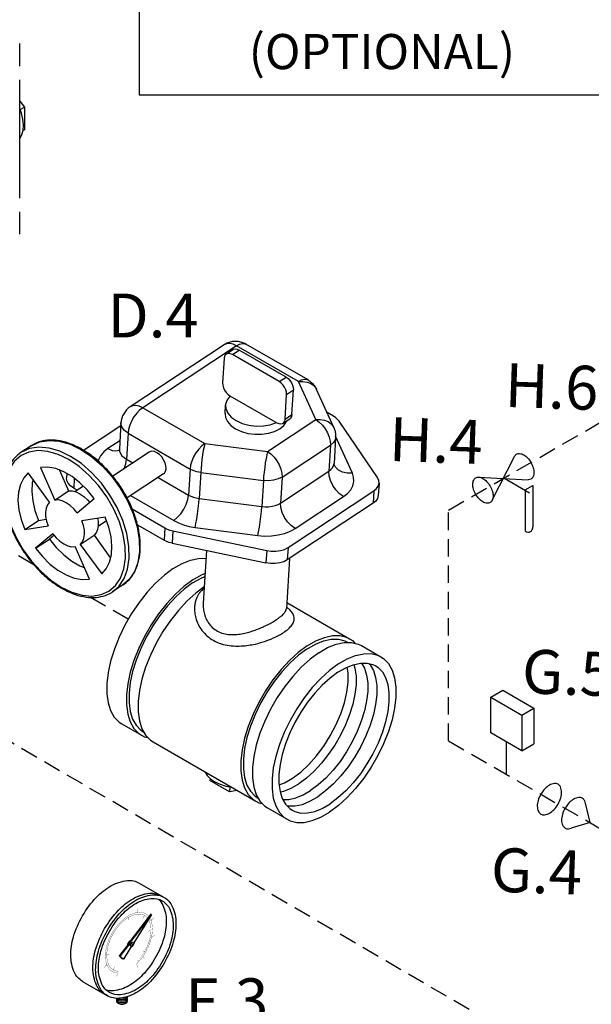
# Model space of a CAD drawing. Extents: x 123 to 224, y -80 to 77.
# Drawn here: x 140 to 157, y 28 to 56 of the extents above; entities that cross this region are included whole.
import ezdxf
from ezdxf.enums import TextEntityAlignment as Align

# ---------------------------------------------------------------- set-up
doc = ezdxf.new("R2010")
doc.units = 0
doc.header["$MEASUREMENT"] = 0
doc.linetypes.add('DASHED', pattern=[0.75, 0.5, -0.25])
doc.layers.get('0').update_dxf_attribs({"linetype": 'CONTINUOUS'})
doc.layers.add('OBJ', color=7, linetype='CONTINUOUS')
doc.styles.add('SIMPLEX', font='SIMPLEX.SHX', dxfattribs={"width": 0.875})

msp = doc.modelspace()

# ---------------------------------------------------------------- linework, layer by layer
for p, q in [((143.703, 76.113), (143.703, 54.288)), ((143.703, 54.288), (157.397, 54.288)), ((153.758, 42.739), (154.395, 43.984)), ((153.372, 43.397), (154.781, 43.324)), ((154.088, 43.373), (154.823, 42.948)), ((154.702, 43.04), (154.914, 43.162)), ((154.702, 43.04), (154.702, 41.855)), ((154.914, 43.162), (154.914, 41.977)), ((153.717, 37.127), (154.063, 37.327)), ((154.063, 37.327), (154.944, 36.819)), ((153.717, 36.111), (153.717, 37.127)), ((153.717, 37.127), (154.598, 36.619)), ((154.598, 36.619), (154.944, 36.819)), ((154.944, 36.819), (154.944, 35.803)), ((154.598, 36.619), (154.598, 35.603)), ((154.598, 35.603), (153.717, 36.111)), ((154.157, 35.857), (154.157, 34.95)), ((154.598, 35.603), (154.944, 35.803)), ((156.548, 33.557), (156.414, 34.116)), ((156.548, 33.557), (156.004, 33.395))]:
    msp.add_line(p, q)
at = {"color": 7, "linetype": 'Continuous'}
for p, q in [((140.302, 55.102), (140.302, 55.745)), ((140.302, 51.342), (140.302, 54.716)), ((140.302, 54.104), (140.444, 53.933)), ((140.314, 53.868), (140.444, 53.933)), ((140.444, 53.933), (140.444, 53.29)), ((140.394, 53.265), (140.444, 53.29)), ((140.302, 50.313), (140.302, 50.956)), ((146.123, 47.165), (143.452, 45.401)), ((146.478, 47.138), (143.807, 45.374)), ((148.244, 46.119), (146.478, 47.138)), ((148.513, 46.164), (146.747, 47.184)), ((146.18, 46.901), (146.376, 47.03)), ((146.358, 46.887), (146.554, 47.017)), ((147.694, 46.116), (146.358, 46.887)), ((147.89, 46.245), (146.554, 47.017)), ((146.121, 46.782), (146.079, 46.079)), ((147.694, 46.116), (147.89, 46.245)), ((148.735, 45.034), (148.244, 46.119)), ((146.288, 45.716), (147.624, 44.945)), ((147.86, 45.05), (147.903, 45.753)), ((147.903, 45.753), (148.099, 45.883)), ((148.056, 45.18), (148.099, 45.883)), ((149.248, 44.811), (148.757, 45.895)), ((146.151, 45.214), (146.165, 45.448)), ((143.807, 45.374), (145.572, 44.355)), ((147.86, 45.05), (148.056, 45.18)), ((149.243, 45.13), (149.054, 45.239)), ((143.186, 44.941), (143.142, 44.201)), ((147.357, 44.125), (148.735, 45.034)), ((147.801, 44.931), (147.997, 45.061)), ((150.488, 43.384), (149.397, 44.994)), ((143.181, 44.86), (142.121, 44.16)), ((143.387, 44.647), (143.343, 43.907)), ((143.387, 44.647), (145.153, 43.628)), ((140.626, 44.289), (140.876, 44.404)), ((143.156, 44.435), (142.816, 44.211)), ((145.572, 44.355), (147.357, 44.125)), ((147.775, 43.399), (149.152, 44.309)), ((149.152, 44.309), (149.108, 43.568)), ((149.299, 44.53), (149.255, 43.79)), ((149.776, 43.512), (149.3, 44.564)), ((140.626, 44.289), (140.332, 44.096)), ((143.989, 44.108), (142.953, 43.424)), ((143.042, 44.145), (143.134, 44.165)), ((143.343, 43.907), (143.524, 43.802)), ((141.156, 42.68), (140.546, 43.519)), ((140.895, 43.675), (141.302, 42.745)), ((141.434, 43.598), (141.693, 43.004)), ((141.647, 43.498), (141.64, 43.381)), ((144.398, 43.489), (143.359, 42.803)), ((145.153, 43.628), (145.108, 42.887)), ((145.457, 43.529), (145.413, 42.789)), ((145.457, 43.529), (147.242, 43.3)), ((147.73, 42.659), (149.108, 43.568)), ((141.857, 43.364), (141.841, 43.087)), ((144.243, 43.387), (145.108, 42.887)), ((147.242, 43.3), (147.198, 42.559)), ((147.775, 43.399), (147.73, 42.659)), ((150.535, 43.226), (150.514, 42.875)), ((141.302, 42.745), (141.693, 43.004)), ((141.841, 43.087), (141.946, 43.026)), ((142.119, 43.141), (141.882, 42.984)), ((147.944, 41.391), (150.388, 43.005)), ((150.388, 43.005), (150.366, 42.653)), ((141.94, 42.377), (142.427, 42.79)), ((143.459, 42.87), (144.688, 42.16)), ((145.413, 42.789), (147.198, 42.559)), ((150.366, 42.653), (147.922, 41.04)), ((148.147, 41.933), (149.525, 42.843)), ((143.141, 42.127), (142.984, 42.485)), ((143.504, 42.49), (144.433, 41.954)), ((140.449, 41.907), (140.841, 42.165)), ((140.841, 42.165), (141.056, 42.198)), ((142.735, 42.256), (142.068, 42.154)), ((142.774, 42.15), (142.536, 41.993)), ((140.449, 41.907), (141.116, 42.009)), ((141.244, 41.786), (140.757, 41.372)), ((143.655, 42.039), (144.412, 41.602)), ((144.433, 41.954), (144.412, 41.602)), ((144.663, 41.868), (144.642, 41.517)), ((144.663, 41.868), (147.337, 41.304)), ((145.297, 41.964), (147.082, 41.734)), ((140.757, 41.372), (141.148, 41.631)), ((141.28, 41.743), (141.148, 41.631)), ((142.028, 41.482), (142.42, 41.741)), ((142.42, 41.741), (142.891, 41.093)), ((144.642, 41.517), (147.316, 40.952)), ((142.289, 40.487), (141.883, 41.417)), ((142.028, 41.482), (142.638, 40.643)), ((145.619, 41.311), (145.528, 39.803)), ((147.337, 41.304), (147.316, 40.952)), ((147.944, 41.391), (147.922, 41.04)), ((147.984, 41.081), (147.899, 39.66)), ((143.244, 40.326), (142.95, 40.132)), ((147.909, 39.827), (149.698, 38.795)), ((147.899, 39.659), (147.899, 39.66)), ((150.032, 38.602), (150.588, 38.281)), ((143.213, 36.368), (143.769, 36.047)), ((144.103, 35.854), (147.026, 34.167)), ((145.723, 34.813), (145.72, 34.757)), ((146.277, 34.436), (145.72, 34.757)), ((146.285, 34.581), (146.277, 34.436)), ((146.496, 34.473), (146.277, 34.436)), ((147.36, 33.974), (147.916, 33.653))]:
    msp.add_line(p, q, dxfattribs=at)
at = {"linetype": 'DASHED'}
for p, q in [((152.515, 42.46), (157.345, 45.248)), ((140.701, 40.904), (137.631, 42.676)), ((152.515, 35.885), (152.515, 42.46)), ((143.395, 39.349), (142.319, 39.97)), ((161.523, 23.324), (137.172, 37.524)), ((152.515, 35.885), (162.378, 30.191))]:
    msp.add_line(p, q, dxfattribs=at)
at = {"color": 7, "linetype": 'Continuous'}
for points in [[(140.302, 53.043), (140.362, 53.149), (140.398, 53.281), (140.409, 53.431), (140.395, 53.593), (140.355, 53.761), (140.302, 53.899)], [(146.478, 47.138), (146.379, 47.183), (146.283, 47.203), (146.195, 47.196), (146.123, 47.165)], [(146.478, 47.138), (146.565, 47.184), (146.646, 47.204), (146.716, 47.197), (146.747, 47.184)], [(146.181, 46.901), (146.158, 46.882), (146.132, 46.837), (146.121, 46.782)], [(146.358, 46.887), (146.301, 46.913), (146.245, 46.92), (146.197, 46.91), (146.181, 46.901)], [(146.376, 47.03), (146.392, 47.039), (146.441, 47.05), (146.497, 47.042), (146.554, 47.017)], [(146.079, 46.079), (146.083, 46.015), (146.102, 45.944), (146.135, 45.876), (146.178, 45.812), (146.231, 45.757), (146.288, 45.716)], [(147.903, 45.753), (147.899, 45.818), (147.88, 45.888), (147.847, 45.957), (147.804, 46.02), (147.751, 46.076), (147.694, 46.116)], [(147.89, 46.245), (147.946, 46.205), (147.999, 46.15), (148.043, 46.086), (148.076, 46.017), (148.095, 45.947), (148.099, 45.883)], [(148.244, 46.119), (148.33, 46.164), (148.411, 46.184), (148.482, 46.178), (148.513, 46.164)], [(148.244, 46.119), (148.37, 46.124), (148.489, 46.106), (148.594, 46.065), (148.68, 46.003), (148.742, 45.923), (148.757, 45.895)], [(146.297, 45.711), (146.209, 45.599), (146.167, 45.475), (146.165, 45.449)], [(143.807, 45.374), (143.708, 45.419), (143.611, 45.439), (143.523, 45.432), (143.452, 45.401)], [(146.165, 45.449), (146.174, 45.348), (146.228, 45.223), (146.327, 45.107), (146.466, 45.007)], [(143.807, 45.374), (143.719, 45.305), (143.634, 45.215), (143.556, 45.111), (143.49, 44.995), (143.438, 44.876), (143.403, 44.758), (143.387, 44.647)], [(146.151, 45.214), (146.164, 45.098), (146.22, 44.979), (146.318, 44.868), (146.452, 44.773)], [(148.056, 45.18), (148.045, 45.124), (148.019, 45.08), (147.997, 45.061)], [(143.387, 44.647), (143.285, 44.722), (143.217, 44.81), (143.187, 44.904), (143.186, 44.941)], [(146.452, 44.773), (146.615, 44.697), (146.8, 44.644), (146.997, 44.617), (147.196, 44.617), (147.387, 44.645), (147.56, 44.698), (147.708, 44.775), (147.822, 44.871), (147.896, 44.982), (147.9, 44.997)], [(146.466, 45.007), (146.637, 44.928), (146.83, 44.875), (147.036, 44.85), (147.243, 44.854), (147.439, 44.889), (147.614, 44.95)], [(147.624, 44.945), (147.681, 44.92), (147.737, 44.912), (147.785, 44.923), (147.801, 44.931)], [(147.801, 44.931), (147.824, 44.951), (147.849, 44.995), (147.86, 45.05)], [(148.735, 45.034), (148.861, 45.04), (148.98, 45.022), (149.084, 44.981), (149.17, 44.919), (149.233, 44.839), (149.248, 44.811)], [(148.735, 45.034), (148.833, 44.966), (148.925, 44.877), (149.006, 44.772), (149.072, 44.657), (149.12, 44.538), (149.147, 44.42), (149.152, 44.309)], [(149.397, 44.994), (149.357, 45.043), (149.305, 45.089), (149.243, 45.13)], [(140.876, 44.404), (141.141, 44.445), (141.431, 44.42), (141.736, 44.332), (142.047, 44.182)], [(145.572, 44.355), (145.485, 44.286), (145.4, 44.196), (145.322, 44.091), (145.256, 43.976), (145.204, 43.856), (145.169, 43.738), (145.153, 43.628)], [(145.572, 44.355), (145.552, 44.264), (145.532, 44.154), (145.512, 44.03), (145.494, 43.899), (145.478, 43.768), (145.466, 43.643), (145.457, 43.529)], [(149.299, 44.53), (149.285, 44.464), (149.235, 44.381), (149.152, 44.309)], [(141.701, 43.897), (141.4, 44.042), (141.105, 44.128), (140.824, 44.152), (140.566, 44.112), (140.34, 44.012), (140.152, 43.852), (140.008, 43.639), (139.912, 43.378), (139.866, 43.077), (139.874, 42.747), (139.933, 42.396), (140.043, 42.036), (140.2, 41.677), (140.399, 41.331), (140.635, 41.007), (140.9, 40.715), (141.185, 40.466), (141.483, 40.266)], [(141.754, 43.988), (141.443, 44.138), (141.138, 44.226), (140.848, 44.251), (140.582, 44.21), (140.332, 44.096)], [(142.047, 44.182), (142.355, 43.975), (142.65, 43.717), (142.923, 43.416), (143.166, 43.082), (143.372, 42.724), (143.534, 42.354), (143.647, 41.982), (143.709, 41.62), (143.716, 41.279), (143.669, 40.969), (143.57, 40.7), (143.421, 40.48), (143.244, 40.326)], [(142.816, 44.211), (142.696, 44.116), (142.604, 44.006), (142.544, 43.886), (142.537, 43.85)], [(142.816, 44.211), (142.932, 44.16), (143.042, 44.145)], [(143.142, 44.201), (143.148, 44.132), (143.173, 44.068), (143.215, 44.008), (143.273, 43.954), (143.343, 43.907)], [(144.211, 44.091), (144.138, 44.123), (144.069, 44.133), (144.009, 44.119), (143.989, 44.108)], [(144.397, 43.489), (144.425, 43.513), (144.457, 43.568), (144.471, 43.638), (144.466, 43.719), (144.443, 43.806), (144.402, 43.892), (144.347, 43.972), (144.282, 44.04), (144.211, 44.091)], [(147.357, 44.125), (147.337, 44.034), (147.317, 43.924), (147.297, 43.801), (147.279, 43.67), (147.263, 43.538), (147.25, 43.413), (147.242, 43.3)], [(147.357, 44.125), (147.456, 44.056), (147.548, 43.967), (147.629, 43.863), (147.695, 43.748), (147.743, 43.628), (147.77, 43.51), (147.775, 43.399)], [(142.549, 43.156), (142.284, 43.447), (141.999, 43.697), (141.701, 43.897)], [(142.95, 40.132), (143.127, 40.286), (143.276, 40.506), (143.376, 40.775), (143.422, 41.085), (143.415, 41.426), (143.353, 41.788), (143.24, 42.16), (143.078, 42.53), (142.872, 42.888), (142.629, 43.222), (142.356, 43.523), (142.061, 43.781), (141.754, 43.988)], [(143.276, 43.638), (143.322, 43.777), (143.343, 43.907)], [(149.108, 43.568), (149.165, 43.613), (149.21, 43.666), (149.241, 43.724), (149.255, 43.79)], [(140.546, 43.519), (140.417, 43.374), (140.323, 43.19), (140.269, 42.972), (140.254, 42.727), (140.28, 42.462), (140.346, 42.186), (140.449, 41.907)], [(142.427, 42.79), (142.233, 43.029), (142.019, 43.239), (141.793, 43.414), (141.56, 43.549), (141.328, 43.639), (141.104, 43.681), (140.895, 43.675)], [(145.457, 43.529), (145.347, 43.55), (145.244, 43.583), (145.153, 43.628)], [(149.525, 42.843), (149.41, 42.925), (149.306, 43.034), (149.218, 43.162), (149.153, 43.3), (149.115, 43.438), (149.108, 43.568)], [(149.776, 43.512), (149.629, 43.508), (149.494, 43.536), (149.38, 43.595), (149.295, 43.679), (149.263, 43.736)], [(149.525, 42.843), (149.639, 42.933), (149.73, 43.037), (149.791, 43.153), (149.819, 43.275), (149.812, 43.396), (149.776, 43.512)], [(140.685, 43.328), (140.66, 43.231), (140.646, 42.986), (140.672, 42.721), (140.737, 42.445), (140.841, 42.165)], [(141.841, 43.087), (141.753, 43.149), (141.686, 43.224), (141.648, 43.304), (141.64, 43.381)], [(147.775, 43.399), (147.664, 43.344), (147.533, 43.307), (147.389, 43.292), (147.242, 43.3)], [(150.388, 43.005), (150.463, 43.069), (150.514, 43.143), (150.535, 43.226)], [(150.535, 43.226), (150.526, 43.305), (150.488, 43.384)], [(141.693, 43.004), (141.796, 43.005), (141.906, 42.978), (142.019, 42.926), (142.131, 42.848), (142.237, 42.75), (142.296, 42.679)], [(142.984, 42.485), (142.785, 42.832), (142.549, 43.156)], [(141.156, 42.68), (141.095, 42.608), (141.054, 42.514), (141.035, 42.403), (141.04, 42.278), (141.067, 42.144), (141.116, 42.009)], [(141.94, 42.377), (141.845, 42.492), (141.739, 42.59), (141.627, 42.667), (141.514, 42.72), (141.404, 42.746), (141.302, 42.745)], [(144.688, 42.16), (144.791, 42.243), (144.888, 42.352), (144.974, 42.48), (145.042, 42.618), (145.088, 42.757), (145.108, 42.887)], [(145.108, 42.887), (145.176, 42.853), (145.25, 42.825), (145.33, 42.803), (145.413, 42.789)], [(145.297, 41.964), (145.321, 42.072), (145.345, 42.205), (145.367, 42.353), (145.387, 42.507), (145.402, 42.656), (145.413, 42.789)], [(147.198, 42.559), (147.293, 42.552), (147.392, 42.554), (147.489, 42.567), (147.58, 42.59), (147.662, 42.621), (147.73, 42.659)], [(148.147, 41.933), (148.033, 42.016), (147.928, 42.125), (147.841, 42.252), (147.776, 42.39), (147.738, 42.529), (147.73, 42.659)], [(150.514, 42.875), (150.493, 42.792), (150.442, 42.717), (150.366, 42.653)], [(147.082, 41.734), (147.106, 41.842), (147.13, 41.975), (147.152, 42.124), (147.172, 42.277), (147.187, 42.426), (147.198, 42.559)], [(141.483, 40.266), (141.784, 40.12), (142.08, 40.034), (142.36, 40.011), (142.618, 40.05), (142.844, 40.151), (143.032, 40.31), (143.176, 40.524), (143.272, 40.785), (143.318, 41.085), (143.31, 41.416), (143.251, 41.766), (143.141, 42.127)], [(142.028, 41.482), (142.089, 41.554), (142.13, 41.648), (142.149, 41.76), (142.144, 41.885), (142.117, 42.018), (142.068, 42.154)], [(142.52, 42.223), (142.536, 42.144), (142.54, 42.018), (142.522, 41.907), (142.481, 41.813), (142.42, 41.741)], [(142.638, 40.643), (142.767, 40.788), (142.861, 40.972), (142.916, 41.19), (142.93, 41.435), (142.904, 41.7), (142.838, 41.976), (142.735, 42.256)], [(144.688, 42.16), (144.823, 42.092), (144.972, 42.036), (145.132, 41.992), (145.297, 41.964)], [(141.244, 41.786), (141.339, 41.671), (141.445, 41.573), (141.557, 41.496), (141.67, 41.443), (141.78, 41.416), (141.883, 41.417)], [(144.433, 41.954), (144.503, 41.919), (144.581, 41.89), (144.663, 41.868)], [(147.082, 41.734), (147.273, 41.719), (147.47, 41.723), (147.665, 41.749), (147.848, 41.794), (148.011, 41.857), (148.147, 41.933)], [(141.148, 41.631), (141.343, 41.392), (141.556, 41.182), (141.783, 41.007), (142.016, 40.872), (142.142, 40.823)], [(144.642, 41.517), (144.56, 41.538), (144.482, 41.567), (144.412, 41.602)], [(140.757, 41.372), (140.951, 41.133), (141.165, 40.923), (141.392, 40.748), (141.624, 40.614), (141.856, 40.524), (142.08, 40.481), (142.289, 40.487)], [(147.337, 41.304), (147.467, 41.286), (147.601, 41.286), (147.729, 41.304), (147.846, 41.34), (147.944, 41.391)], [(144.675, 40.791), (144.925, 40.935), (145.167, 41.033), (145.396, 41.084), (145.605, 41.085)], [(147.922, 41.04), (147.824, 40.989), (147.708, 40.953), (147.58, 40.934), (147.446, 40.934), (147.316, 40.952)], [(144.675, 40.791), (144.423, 40.604), (144.173, 40.377), (143.931, 40.117), (143.702, 39.827), (143.49, 39.514), (143.299, 39.183), (143.134, 38.843), (142.998, 38.5), (142.893, 38.16), (142.822, 37.83), (142.786, 37.518), (142.786, 37.23), (142.822, 36.972), (142.893, 36.748), (142.997, 36.563), (143.134, 36.422), (143.213, 36.368)], [(145.232, 40.469), (144.98, 40.282), (144.73, 40.056), (144.488, 39.795), (144.259, 39.505), (144.047, 39.192), (143.856, 38.862), (143.691, 38.522), (143.554, 38.178), (143.45, 37.838), (143.378, 37.509), (143.343, 37.197), (143.342, 36.909), (143.378, 36.65), (143.449, 36.426), (143.554, 36.242), (143.69, 36.101), (143.769, 36.047)], [(145.227, 40.382), (144.985, 40.202), (144.746, 39.985), (144.514, 39.736), (144.294, 39.458), (144.091, 39.158), (143.908, 38.841), (143.75, 38.515), (143.619, 38.186), (143.519, 37.86), (143.45, 37.544), (143.416, 37.246), (143.416, 36.969), (143.45, 36.721), (143.518, 36.507), (143.619, 36.33), (143.749, 36.195), (143.825, 36.143)], [(145.227, 40.382), (145.466, 40.52), (145.574, 40.564)], [(145.232, 40.469), (145.481, 40.614), (145.579, 40.653)], [(145.556, 40.27), (145.314, 40.089), (145.064, 39.863), (144.822, 39.603), (144.593, 39.313), (144.381, 38.999), (144.19, 38.669), (144.025, 38.329), (143.888, 37.985), (143.784, 37.645), (143.712, 37.316), (143.677, 37.004), (143.676, 36.716), (143.712, 36.457), (143.783, 36.233)], [(148.483, 38.502), (148.722, 38.64), (148.954, 38.734), (149.174, 38.782), (149.377, 38.784), (149.56, 38.738), (149.642, 38.698)], [(148.488, 38.589), (148.738, 38.734), (148.98, 38.832), (149.209, 38.882), (149.421, 38.884), (149.612, 38.837), (149.698, 38.795)], [(149.698, 38.795), (149.777, 38.741), (149.847, 38.668)], [(148.488, 38.589), (148.236, 38.402), (147.986, 38.176), (147.744, 37.915), (147.515, 37.625), (147.303, 37.312), (147.112, 36.982), (146.947, 36.642), (146.811, 36.298), (146.706, 35.958), (146.635, 35.629), (146.599, 35.317), (146.599, 35.029), (146.635, 34.77), (146.706, 34.546), (146.81, 34.362), (146.947, 34.22), (147.026, 34.167)], [(148.483, 38.502), (148.241, 38.322), (148.002, 38.105), (147.77, 37.856), (147.55, 37.578), (147.347, 37.278), (147.164, 36.961), (147.006, 36.635), (146.875, 36.306), (146.775, 35.98), (146.707, 35.664), (146.672, 35.365), (146.672, 35.089), (146.707, 34.841), (146.775, 34.627), (146.875, 34.45), (147.006, 34.315), (147.081, 34.263)], [(148.822, 38.397), (149.072, 38.541), (149.314, 38.639), (149.543, 38.689)], [(149.543, 38.689), (149.755, 38.691), (149.946, 38.644), (150.032, 38.602)], [(148.822, 38.397), (148.57, 38.209), (148.32, 37.983), (148.078, 37.723), (147.849, 37.433), (147.637, 37.119), (147.446, 36.789), (147.281, 36.449), (147.145, 36.105), (147.04, 35.765), (146.969, 35.436), (146.933, 35.124), (146.933, 34.836), (146.969, 34.577), (147.04, 34.353)], [(150.588, 38.281), (150.667, 38.227), (150.804, 38.086), (150.908, 37.901), (150.979, 37.677), (151.015, 37.419), (151.015, 37.131), (150.979, 36.819), (150.908, 36.489), (150.803, 36.149), (150.667, 35.806), (150.502, 35.465), (150.311, 35.135), (150.099, 34.822), (149.869, 34.532), (149.627, 34.271), (149.378, 34.045), (149.126, 33.858)], [(149.379, 38.075), (149.628, 38.219), (149.87, 38.318), (150.1, 38.368), (150.312, 38.37), (150.502, 38.322), (150.588, 38.281)], [(149.379, 38.075), (149.127, 37.888), (148.877, 37.662), (148.635, 37.401), (148.406, 37.111), (148.194, 36.798), (148.003, 36.468), (147.838, 36.127), (147.701, 35.784), (147.597, 35.444), (147.525, 35.115), (147.49, 34.803), (147.489, 34.515), (147.525, 34.256), (147.596, 34.032), (147.701, 33.848), (147.837, 33.706), (147.916, 33.653)], [(149.815, 38.059), (149.849, 37.954), (149.88, 37.731), (149.88, 37.483), (149.849, 37.214), (149.787, 36.931), (149.697, 36.638), (149.58, 36.342), (149.437, 36.049), (149.273, 35.765), (149.091, 35.495), (148.893, 35.246), (148.685, 35.021), (148.47, 34.826), (148.253, 34.665)], [(150.038, 38.102), (150.122, 37.954), (150.183, 37.761), (150.214, 37.538), (150.214, 37.29), (150.183, 37.022), (150.121, 36.738), (150.031, 36.445), (149.914, 36.15), (149.771, 35.856), (149.607, 35.572), (149.425, 35.302), (149.227, 35.053), (149.019, 34.828), (148.804, 34.633), (148.587, 34.472)], [(150.245, 38.09), (150.282, 38.052), (150.375, 37.888), (150.438, 37.689), (150.47, 37.459), (150.47, 37.203), (150.438, 36.925), (150.375, 36.633), (150.282, 36.331), (150.161, 36.025), (150.014, 35.723), (149.844, 35.429), (149.656, 35.151), (149.452, 34.893), (149.237, 34.661), (149.015, 34.46), (148.791, 34.294)], [(150.44, 38.023), (150.51, 37.976), (150.631, 37.85), (150.724, 37.686), (150.787, 37.487), (150.819, 37.257), (150.819, 37.001), (150.787, 36.724), (150.724, 36.431), (150.631, 36.129), (150.51, 35.824), (150.363, 35.521), (150.193, 35.228), (150.005, 34.949), (149.801, 34.692), (149.586, 34.46), (149.364, 34.259), (149.14, 34.092)], [(149.365, 37.841), (149.587, 37.969), (149.802, 38.056), (150.005, 38.101), (150.194, 38.103), (150.363, 38.061), (150.44, 38.023)], [(149.654, 37.56), (149.652, 37.824), (149.626, 37.985)], [(149.365, 37.841), (149.141, 37.675), (148.919, 37.473), (148.704, 37.242), (148.5, 36.984), (148.311, 36.706), (148.142, 36.412), (147.995, 36.11), (147.874, 35.804), (147.781, 35.502), (147.717, 35.209), (147.685, 34.932), (147.685, 34.676), (147.717, 34.446), (147.78, 34.247), (147.873, 34.083), (147.994, 33.957), (148.065, 33.91)], [(148.073, 34.822), (148.305, 34.996), (148.534, 35.21), (148.754, 35.457), (148.96, 35.732), (149.147, 36.028), (149.31, 36.337), (149.445, 36.653), (149.549, 36.967), (149.619, 37.272), (149.654, 37.56)], [(143.783, 36.233), (143.888, 36.049), (144.024, 35.908), (144.103, 35.854)], [(143.769, 36.047), (143.855, 36.005), (143.954, 35.981)], [(145.576, 35.004), (145.639, 34.899), (145.734, 34.802), (145.859, 34.717), (146.007, 34.649), (146.172, 34.599), (146.318, 34.576)], [(147.691, 34.634), (147.844, 34.692), (148.073, 34.822)], [(147.721, 34.433), (147.829, 34.456), (148.038, 34.541), (148.253, 34.665)], [(147.04, 34.353), (147.144, 34.169), (147.281, 34.028), (147.36, 33.974)], [(147.796, 34.219), (147.966, 34.22), (148.163, 34.264), (148.372, 34.348), (148.587, 34.472)], [(147.91, 34.045), (147.962, 34.032), (148.15, 34.033), (148.354, 34.078), (148.569, 34.166), (148.791, 34.294)], [(147.026, 34.167), (147.112, 34.125), (147.21, 34.101)], [(148.065, 33.91), (148.141, 33.873), (148.31, 33.831), (148.499, 33.832), (148.703, 33.877), (148.918, 33.964), (149.14, 34.092)], [(147.916, 33.653), (148.002, 33.611), (148.193, 33.564), (148.405, 33.565), (148.634, 33.616), (148.876, 33.714), (149.126, 33.858)]]:
    msp.add_lwpolyline(points, dxfattribs=at)
for points in [[(154.395, 43.984, -0.002), (154.395, 43.986, -0.157), (154.454, 44.051, -0.157), (154.539, 44.069, -0.107), (154.658, 44.031, -0.072), (154.763, 43.947, -0.059), (154.862, 43.814, -0.059)], [(154.862, 43.814, -0.059), (154.928, 43.663, -0.072), (154.947, 43.531, -0.107), (154.921, 43.407, -0.157), (154.862, 43.343, -0.15), (154.781, 43.324, -0.107)], [(156.418, 34.103, 0.052), (156.394, 34.174, 0.157), (156.325, 34.25, 0.157), (156.223, 34.272, 0.107), (156.08, 34.226, 0.072), (155.953, 34.127, 0.059), (155.835, 33.968, 0.059)], [(155.835, 33.968, 0.059), (155.757, 33.787, 0.072), (155.734, 33.627, 0.107), (155.766, 33.479, 0.157), (155.835, 33.403, 0.157), (155.936, 33.381, 0.049), (156.004, 33.395, 0.072)]]:
    msp.add_lwpolyline(points, format="xyb")
for points in [[(153.698, 43.142, -0.059), (153.764, 42.991, -0.072), (153.783, 42.858, -0.107), (153.757, 42.735, -0.157), (153.698, 42.671, -0.157), (153.614, 42.652, -0.107), (153.494, 42.692, -0.072), (153.389, 42.775, -0.059), (153.29, 42.907, -0.059), (153.225, 43.059, -0.072), (153.205, 43.192, -0.107), (153.232, 43.314, -0.157), (153.29, 43.379, -0.157), (153.375, 43.397, -0.107), (153.494, 43.359, -0.072), (153.6, 43.275, -0.059)], [(155.144, 34.368, 0.059), (155.065, 34.186, 0.072), (155.042, 34.026, 0.107), (155.074, 33.879, 0.157), (155.144, 33.802, 0.157), (155.246, 33.781, 0.107), (155.388, 33.827, 0.072), (155.514, 33.926, 0.059), (155.633, 34.084, 0.059), (155.711, 34.266, 0.072), (155.734, 34.426, 0.107), (155.703, 34.573, 0.157), (155.633, 34.649, 0.157), (155.531, 34.671, 0.107), (155.388, 34.625, 0.072), (155.263, 34.526, 0.059)]]:
    msp.add_lwpolyline(points, format="xyb", close=True)
msp.add_arc((143.779, 44.906), 0.594, 123.4831, 176.2522, dxfattribs=at)
msp.add_arc((154.78, 41.965), 0.135, 234.8948, 5.0237)
for points in [[(146.747, 47.184), (146.627, 47.236), (146.497, 47.261), (146.363, 47.257), (146.233, 47.222), (146.123, 47.165)], [(148.513, 46.164), (148.61, 46.094), (148.691, 46.006), (148.753, 45.902), (148.757, 45.895)], [(149.248, 44.811), (149.284, 44.704), (149.3, 44.591), (149.299, 44.53)], [(142.057, 44.201), (141.766, 44.339), (141.456, 44.428), (141.162, 44.452), (140.892, 44.411), (140.654, 44.307), (140.626, 44.289)], [(140.332, 44.095), (140.16, 43.949), (140.004, 43.73), (139.897, 43.46), (139.844, 43.148), (139.846, 42.804), (139.903, 42.44), (140.014, 42.067), (140.173, 41.696), (140.377, 41.337), (140.618, 41.003), (140.89, 40.701), (141.185, 40.442), (141.471, 40.248)], [(142.081, 44.187), (142.057, 44.201)], [(143.244, 40.326), (143.416, 40.472), (143.572, 40.691), (143.679, 40.961), (143.732, 41.273), (143.73, 41.617), (143.672, 41.981), (143.562, 42.354), (143.403, 42.725), (143.199, 43.084), (142.958, 43.418), (142.685, 43.72), (142.39, 43.979), (142.081, 44.187)], [(143.142, 44.201), (143.133, 44.161), (143.128, 44.15)], [(149.263, 43.736), (149.259, 43.746), (149.256, 43.765), (149.255, 43.79)], [(141.471, 40.248), (141.495, 40.234)], [(141.495, 40.234), (141.81, 40.082), (142.119, 39.993), (142.413, 39.969), (142.684, 40.01), (142.922, 40.114), (142.95, 40.132)], [(145.554, 40.232), (145.538, 40.22), (145.485, 40.172), (145.435, 40.115), (145.388, 40.047), (145.345, 39.965), (145.311, 39.868), (145.287, 39.753), (145.281, 39.619), (145.297, 39.467), (145.346, 39.296), (145.433, 39.118), (145.561, 38.949), (145.73, 38.803), (145.932, 38.692), (146.155, 38.621), (146.387, 38.588), (146.614, 38.588), (146.823, 38.609), (147.006, 38.644), (147.167, 38.685), (147.307, 38.73), (147.427, 38.775), (147.53, 38.818), (147.619, 38.86), (147.695, 38.9), (147.762, 38.938), (147.82, 38.975)], [(145.528, 39.803), (145.528, 39.785), (145.533, 39.646), (145.563, 39.492), (145.626, 39.333), (145.724, 39.185), (145.856, 39.061), (146.018, 38.973), (146.2, 38.924), (146.391, 38.912), (146.579, 38.928), (146.754, 38.963), (146.909, 39.007), (147.045, 39.054), (147.165, 39.102), (147.268, 39.148), (147.358, 39.192), (147.435, 39.232), (147.501, 39.27), (147.56, 39.305), (147.612, 39.338)], [(147.612, 39.338), (147.736, 39.428), (147.825, 39.512), (147.882, 39.595), (147.899, 39.659)], [(147.82, 38.975), (147.958, 39.08), (148.054, 39.183), (148.11, 39.291), (148.118, 39.403), (148.072, 39.518), (147.975, 39.633), (147.918, 39.683)], [(147.9, 39.647), (147.9, 39.66)], [(147.918, 39.683), (147.903, 39.696)]]:
    msp.add_spline(points, degree=3, dxfattribs=at)
at = {"layer": 'OBJ'}
for p, q in [((143.708, 31.836), (144.418, 31.426)), ((144.034, 30.953), (143.469, 30.209)), ((144.053, 30.942), (143.488, 30.198)), ((144.057, 30.939), (143.556, 30.135)), ((144.053, 30.942), (144.034, 30.953)), ((143.38, 30.081), (143.143, 29.776)), ((143.4, 30.069), (143.162, 29.765)), ((143.467, 30.006), (143.262, 29.668)), ((143.45, 30.054), (143.469, 30.042)), ((143.488, 30.198), (143.469, 30.209)), ((143.506, 30.15), (143.525, 30.139)), ((143.162, 29.765), (143.143, 29.776)), ((143.215, 29.692), (143.235, 29.681)), ((142.092, 29.036), (142.801, 28.626))]:
    msp.add_line(p, q, dxfattribs=at)
for points in [[(142.092, 29.036, -0.156851), (141.862, 29.289, -0.106617), (141.757, 29.776, -0.072341), (141.833, 30.302, -0.058752), (142.092, 30.902, -0.058752), (142.482, 31.426, -0.072341), (142.9, 31.755, -0.106617), (143.373, 31.908, -0.156851), (143.708, 31.836, -0.156851)], [(142.722, 28.672, -0.156851), (142.492, 28.925, -0.106617), (142.387, 29.412, -0.072341), (142.464, 29.938, -0.058752), (142.722, 30.538, -0.058752), (143.113, 31.062, -0.072341), (143.531, 31.391, -0.106617), (144.004, 31.544, -0.156851), (144.339, 31.471, -0.156851)], [(144.257, 31.375, -0.100854), (144.379, 31.207, -0.106617), (144.476, 30.754, -0.072341), (144.405, 30.264, -0.058752), (144.165, 29.705, -0.058752)], [(144.053, 30.942, -0.003157), (144.057, 30.939, -0.106617)], [(143.38, 30.081, -0.046991), (143.385, 30.104, -0.058752), (143.402, 30.145, -0.058752), (143.429, 30.182, -0.072341), (143.458, 30.204, -0.035788), (143.469, 30.209, -0.156851)], [(143.4, 30.069, -0.046991), (143.404, 30.093, -0.058752), (143.422, 30.134, -0.058752), (143.449, 30.17, -0.072341), (143.478, 30.193, -0.035788), (143.488, 30.198, -0.156851)], [(143.45, 30.054, -0.156851), (143.442, 30.062, -0.106617), (143.438, 30.079, -0.072341), (143.441, 30.097, -0.058752), (143.45, 30.118, -0.058752), (143.463, 30.136, -0.072341), (143.478, 30.147, -0.106617), (143.494, 30.153, -0.156851), (143.506, 30.15, -0.156851)], [(143.533, 30.07, -0.058752), (143.506, 30.034, -0.072341), (143.478, 30.011, -0.035788), (143.467, 30.006, -0.156851)], [(143.556, 30.135, -0.046991), (143.551, 30.111, -0.058752), (143.533, 30.07, -0.058752)], [(143.215, 29.692, -0.156851), (143.146, 29.769, -0.005575), (143.143, 29.776, -0.072341)], [(143.262, 29.668, -0.04527), (143.235, 29.681, -0.156851), (143.166, 29.757, -0.005575), (143.162, 29.765, -0.072341)], [(144.165, 29.705, -0.058752), (143.801, 29.218, -0.072341), (143.412, 28.911, -0.106617), (142.971, 28.769, -0.100854), (142.765, 28.79, -0.156851)], [(143.065, 28.543, 0.105015), (143.06, 28.521, 0.156851), (143.07, 28.49, 0.106617), (143.106, 28.458, 0.072341), (143.153, 28.439, 0.058752), (143.215, 28.432, 0.058752)], [(143.065, 28.5, 0.105015), (143.06, 28.478, 0.156851), (143.07, 28.447, 0.106617), (143.106, 28.415, 0.072341), (143.153, 28.396, 0.058752), (143.215, 28.389, 0.058752)], [(143.062, 28.551, 0.091664), (143.07, 28.534, 0.106617), (143.106, 28.502, 0.072341), (143.153, 28.483, 0.058752), (143.215, 28.476)], [(143.096, 28.551, 0.024418), (143.106, 28.545, 0.072341), (143.153, 28.526, 0.058752), (143.215, 28.519)], [(143.206, 28.563, 0.008859), (143.215, 28.563, 0.058752)], [(143.215, 28.519, 0.058752), (143.277, 28.526, 0.072341), (143.325, 28.545, 0.106617), (143.36, 28.577, 0.12162), (143.37, 28.601, 0.12162)], [(143.215, 28.563, 0.058752), (143.277, 28.57, 0.068661), (143.322, 28.588, 0.068661)], [(143.215, 28.476, 0.058752), (143.277, 28.483, 0.072341), (143.325, 28.502, 0.106617), (143.36, 28.534, 0.156851), (143.37, 28.565, 0.105015), (143.365, 28.587, 0.106617)], [(143.215, 28.432, 0.058752), (143.277, 28.439, 0.072341), (143.325, 28.458, 0.106617), (143.36, 28.49, 0.156851), (143.37, 28.521, 0.105015), (143.365, 28.543, 0.106617)], [(143.215, 28.389, 0.058752), (143.277, 28.396, 0.072341), (143.325, 28.415, 0.106617), (143.36, 28.447, 0.156851), (143.37, 28.478, 0.105015), (143.365, 28.5, 0.106617)]]:
    msp.add_lwpolyline(points, format="xyb", dxfattribs=at)
for points in [[(144.418, 29.559, -0.058752), (144.027, 29.035, -0.072341), (143.609, 28.706, -0.106617), (143.136, 28.554, -0.156851), (142.801, 28.626, -0.156851), (142.571, 28.88, -0.106617), (142.466, 29.366, -0.072341), (142.543, 29.892, -0.058752), (142.801, 30.493, -0.058752), (143.192, 31.016, -0.072341), (143.609, 31.346, -0.106617), (144.083, 31.498, -0.156851), (144.418, 31.426, -0.156851), (144.648, 31.172, -0.106617), (144.752, 30.686, -0.072341), (144.676, 30.16, -0.058752)], [(144.362, 29.591, -0.058752), (143.998, 29.104, -0.072341), (143.609, 28.797, -0.106617), (143.169, 28.655, -0.156851), (142.857, 28.723, -0.156851), (142.643, 28.959, -0.106617), (142.545, 29.412, -0.072341), (142.616, 29.901, -0.058752), (142.857, 30.46, -0.058752), (143.221, 30.948, -0.072341), (143.609, 31.255, -0.106617), (144.05, 31.397, -0.156851), (144.362, 31.329, -0.156851), (144.576, 31.093, -0.106617), (144.674, 30.64, -0.072341), (144.602, 30.15, -0.058752)], [(143.525, 30.075, -0.058752), (143.512, 30.057, -0.072341), (143.497, 30.045, -0.106617), (143.481, 30.04, -0.156851), (143.469, 30.042, -0.156851), (143.461, 30.051, -0.106617), (143.458, 30.068, -0.072341), (143.46, 30.086, -0.058752), (143.469, 30.107, -0.058752), (143.483, 30.125, -0.072341), (143.497, 30.136, -0.106617), (143.514, 30.141, -0.156851), (143.525, 30.139, -0.156851), (143.533, 30.13, -0.106617), (143.537, 30.113, -0.072341), (143.534, 30.095, -0.058752)], [(143.5, 30.089, -0.058752), (143.498, 30.088, -0.072341), (143.497, 30.087, -0.106617), (143.496, 30.087, -0.156851), (143.495, 30.087, -0.156851), (143.494, 30.087, -0.106617), (143.494, 30.089, -0.072341), (143.494, 30.09, -0.058752), (143.495, 30.092, -0.058752), (143.496, 30.093, -0.072341), (143.497, 30.094, -0.106617), (143.499, 30.095, -0.156851), (143.5, 30.095, -0.156851), (143.5, 30.094, -0.106617), (143.5, 30.093, -0.072341), (143.5, 30.091, -0.058752)]]:
    msp.add_lwpolyline(points, format="xyb", close=True, dxfattribs=at)
for points, const_width in [([(143.116, 29.326, -0.127931), (142.966, 29.367, -0.156851), (142.839, 29.507, -0.106617), (142.782, 29.776, -0.072341), (142.824, 30.066, -0.058752), (142.966, 30.397, -0.058752), (143.182, 30.686, -0.072341), (143.412, 30.868, -0.106617), (143.673, 30.952, -0.156851), (143.858, 30.912, -0.094057), (143.945, 30.837, -0.106617)], 0.00728), ([(143.208, 30.761, -0.059051), (143.412, 30.913, -0.106617), (143.69, 31.003, -0.156851), (143.886, 30.96, -0.093921), (143.979, 30.881, -0.106617)], 0.00728), ([(144.001, 30.849, -0.032621), (144.021, 30.812, -0.106617), (144.082, 30.527, -0.072341), (144.037, 30.218, -0.058752), (143.886, 29.866, -0.058752)], 0.00728), ([(142.772, 30.006, -0.140034), (143.208, 30.761, -0.140034)], 0.00728), ([(143.97, 30.801, -0.025947), (143.985, 30.772, -0.106617), (144.043, 30.504, -0.072341), (144.001, 30.214, -0.058752), (143.858, 29.882, -0.058752)], 0.00728), ([(143.098, 29.275, -0.127931), (142.938, 29.319, -0.156851), (142.804, 29.468, -0.106617), (142.742, 29.753, -0.059051), (142.772, 30.006, -0.058752)], 0.00728), ([(143.858, 29.882, -0.058752), (143.643, 29.593, -0.008031), (143.62, 29.57, -0.106617)], 0.00364), ([(143.886, 29.866, -0.058752), (143.657, 29.559, -0.008031), (143.633, 29.534, -0.106617)], 0.00728)]:
    msp.add_lwpolyline(points, format="xyb", dxfattribs=dict(at, const_width=const_width))
at = {"layer": 'OBJ', "const_width": 0.00728}
for points in [[(143.412, 30.868), (143.412, 30.786)], [(143.674, 31.117), (143.642, 30.996)], [(143.808, 30.826), (143.858, 30.912)], [(144.039, 30.767), (144.128, 30.855)], [(143.972, 30.463), (144.043, 30.504)], [(144.061, 30.314), (144.153, 30.338)], [(142.782, 29.776), (142.852, 29.816)], [(143.808, 29.744), (143.864, 29.688)], [(143.808, 29.911), (143.858, 29.882)], [(142.697, 29.424), (142.785, 29.513)], [(142.966, 29.367), (143.016, 29.454)], [(143.633, 29.534), (143.67, 29.433)], [(143.098, 29.275), (143.063, 29.179)]]:
    msp.add_lwpolyline(points, dxfattribs=at)

# ---------------------------------------------------------------- texts
at = {"style": 'SIMPLEX'}
for s, height, p in [('(OPTIONAL)', 1, (150.617, 55.017)), ('D.4', 1.25, (144.101, 47.375)), ('F.3', 1.25, (146.2, 27.873))]:
    msp.add_text(s, height=height, dxfattribs=at).set_placement(p, align=Align.CENTER)
for s, p in [('H.6', (155.431, 45.352)), ('H.4', (152.135, 43.814)), ('G.5', (155.887, 37.201)), ('G.4', (155, 31.551))]:
    msp.add_text(s, height=1.25, rotation=358, dxfattribs=at).set_placement(p, align=Align.CENTER)

doc.saveas('drawing.dxf')
